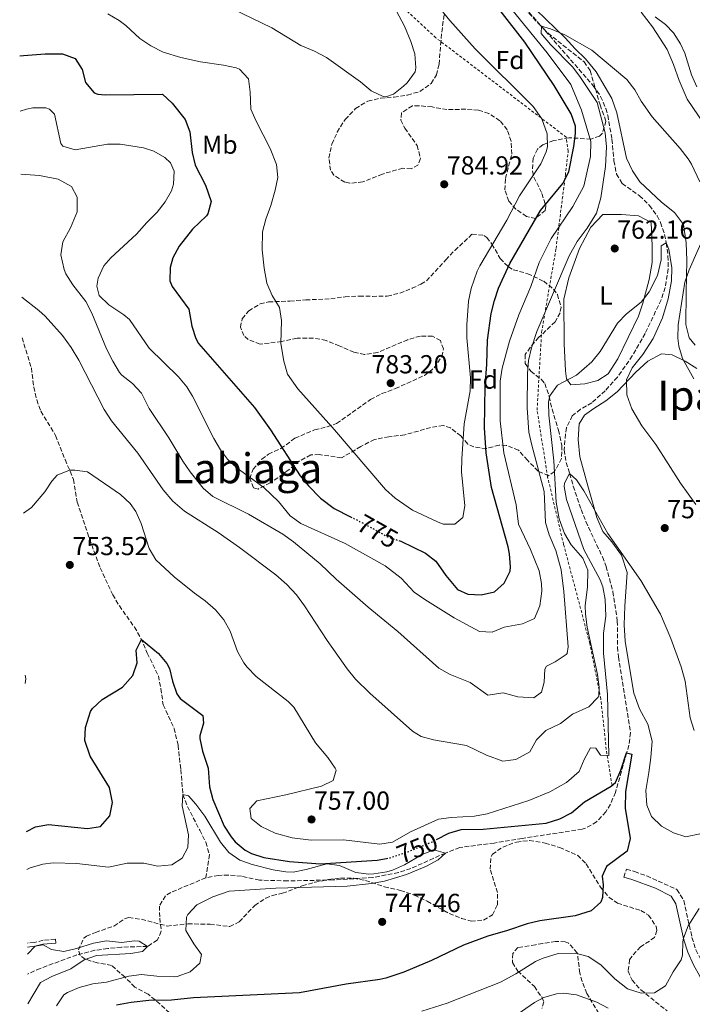
# Model space of a CAD drawing. Units: metres. Extents: x 559633 to 563062, y 4735630 to 4737973.
# Drawn here: x 559646 to 559904, y 4736085 to 4736463 of the extents above; entities that cross this region are included whole.
import ezdxf
from ezdxf.enums import TextEntityAlignment as Align

# ---------------------------------------------------------------- set-up
doc = ezdxf.new("R2010")
doc.units = ezdxf.units.M
doc.header["$MEASUREMENT"] = 0
for name, pattern in [('DGN Style 2', [1.739922, 1.043953, -0.695969]), ('DGN Style 3', [2.435891, 1.739922, -0.695969]), ('DGN Style 5', [1.217945, 0.521977, -0.695969])]:
    doc.linetypes.add(name, pattern=pattern)
for name, color, linetype, lineweight in [('Camino', 7, 'DGN Style 3', 0), ('Cota de curva de nivel directora', 7, 'Continuous', 0), ('Cota de punto acotado terreno', 7, 'Continuous', 0), ('Curva de nivel directora', 30, 'Continuous', 30), ('Curva de nivel directora no vista', 30, 'DGN Style 5', 30), ('Curva de nivel intermedia', 30, 'Continuous', 0), ('Etiqueta de uso rústico', 92, 'Continuous', 0), ('Etiqueta de zona arbolada', 92, 'Continuous', 0), ('Línea de cambio de uso (parcela vista)', 92, 'Continuous', 0), ('Margen derecho', 7, 'Continuous', 0), ('Punto acotado terreno (símbolo)', 7, 'Continuous', 0), ('Tela metálica o alambrada', 7, 'DGN Style 2', 0), ('Texto de Área (paraje) menor', 7, 'Continuous', 0), ('Vaguada', 142, 'DGN Style 3', 13), ('Zona arbolada', 92, 'DGN Style 3', 0)]:
    doc.layers.add(name, color=color, linetype=linetype, lineweight=lineweight)
doc.styles.add('Style-Arial', font='arial.ttf')

# ---------------------------------------------------------------- blocks, each defined once
blk = doc.blocks.new('5PATER')
at = {"layer": 'Punto acotado terreno (símbolo)', "linetype": 'Continuous', "lineweight": 0}
h = blk.add_hatch(color=51, dxfattribs=at)
edge = h.paths.add_edge_path()
edge.add_ellipse((0, 0), major_axis=(-0.11, -0.111), ratio=0.999422, start_angle=0, end_angle=360)

msp = doc.modelspace()

# ---------------------------------------------------------------- linework, layer by layer
at = {"layer": 'Camino', "color": 7, "linetype": 'DGN Style 3', "lineweight": 0}
for points in [[(559877.49, 4736133.45, 751.82), (559878.43, 4736136.56, 751.82), (559881.59, 4736135.6, 752), (559886.25, 4736133.95, 752.75), (559897.83, 4736128.72, 754.32), (559900.5, 4736124.45, 754.42), (559903.6, 4736110.32, 754.73), (559905.11, 4736105.6, 755.26), (559909.79, 4736096.42, 756.48), (559913.19, 4736091.57, 757.06), (559918.16, 4736087.12, 757.69), (559923.92, 4736083.54, 758.87)], [(559659.46, 4736108.19, 740.95), (559659.32, 4736109.7, 740.95), (559654.57, 4736109.23, 740.95), (559651.24, 4736108.36, 740.95), (559648.55, 4736108.2, 740.93)]]:
    msp.add_polyline3d(points, dxfattribs=at)
at = {"layer": 'Curva de nivel directora', "color": 30, "linetype": 'Continuous', "lineweight": 30, "flags": 128}
for points, elevation in [([(559791.05, 4736262.63), (559791.83, 4736262.36), (559801.35, 4736257.76), (559805.32, 4736254.71), (559809.19, 4736249.28), (559813.59, 4736243.92), (559817.63, 4736242.08), (559822.75, 4736241.76), (559827.83, 4736242.96), (559831.59, 4736246.24), (559833.8, 4736250.86), (559833.99, 4736252.56), (559833.61, 4736257.55), (559833.03, 4736260.24), (559826.62, 4736283.02), (559824.6, 4736296.32), (559824.04, 4736305.92), (559824.18, 4736321.72), (559824.92, 4736330.24), (559825.08, 4736339.52), (559826.54, 4736349.74), (559827.76, 4736354.72), (559829.34, 4736359.47), (559833.68, 4736368.96), (559845.41, 4736389.27), (559854.08, 4736399.68), (559856.31, 4736404.16), (559858.24, 4736413.92), (559858.88, 4736418.91), (559858.84, 4736421.68), (559857.3, 4736426.43), (559850.76, 4736437.28), (559839.52, 4736453.9), (559830.03, 4736466.01)], 775), ([(559645.6, 4736448.61), (559647.08, 4736448.81), (559655.4, 4736449.37), (559662.04, 4736449.45), (559666.92, 4736447.61), (559669.64, 4736443.37), (559670.84, 4736438.41), (559674.18, 4736434.51), (559675.6, 4736433.93), (559678.44, 4736433.69), (559700.44, 4736433.93), (559704.1, 4736430.55), (559709.16, 4736424.17), (559710.95, 4736419.48), (559711.76, 4736411.52), (559712.92, 4736406.66), (559716.88, 4736398.96), (559719.12, 4736392.72), (559717.77, 4736387.98), (559717.24, 4736387.2), (559711.96, 4736382.08), (559706.76, 4736375.61), (559704.42, 4736371.09), (559703.32, 4736367.37), (559703.24, 4736362.26), (559704.16, 4736360.09), (559710.48, 4736351.44), (559711.68, 4736344.96), (559713.19, 4736340.17), (559714.28, 4736338.32), (559735.68, 4736313.76), (559741.83, 4736305.14), (559753.19, 4736287.44), (559756.41, 4736283.63), (559761.07, 4736278.92), (559766.23, 4736274.96), (559772.57, 4736271.76)], 775), ([(559648.18, 4736150.98), (559651.71, 4736152.73), (559656.66, 4736153.68), (559671.63, 4736152.17), (559676.56, 4736152.9), (559680.25, 4736156.95), (559681.22, 4736162.17), (559680.08, 4736167.85), (559672.59, 4736179.93), (559670.63, 4736185.93), (559670.82, 4736190.92), (559672.77, 4736197.03), (559673.59, 4736198.25), (559677.28, 4736201.65), (559685.11, 4736206.41), (559689.07, 4736210.81), (559690.71, 4736215.77), (559690.35, 4736220.57), (559692.35, 4736224.73), (559698.87, 4736219.28), (559702.08, 4736215.44), (559703.03, 4736213.6), (559704.18, 4736208.74), (559705.88, 4736203.77), (559707.15, 4736202.08), (559715.83, 4736195.52), (559716.19, 4736192.56), (559714.7, 4736187.72), (559714.67, 4736186.64), (559715.74, 4736181.76), (559717.87, 4736175.28), (559718.43, 4736168.08), (559719.78, 4736163.27), (559724.07, 4736153.04), (559726.78, 4736148.88), (559728.35, 4736147.04), (559732.17, 4736143.78), (559734.51, 4736142.56), (559739.28, 4736140.95), (559749.15, 4736139.44), (559760.91, 4736138.64), (559782.83, 4736140), (559786.32, 4736140.65)], 750), ([(559805.58, 4736147.87), (559810.23, 4736150.4), (559815.07, 4736151.72), (559823.47, 4736151.84), (559847.67, 4736154.24), (559852.91, 4736155.84), (559857.32, 4736158.2), (559862.31, 4736162.4), (559872.64, 4736168.39), (559874.27, 4736169.84), (559876.35, 4736174.48), (559878.51, 4736181.12), (559880.47, 4736180.64), (559878.11, 4736166.4), (559877.99, 4736160), (559879.87, 4736148.24), (559878.75, 4736143.39), (559870.75, 4736137.6), (559869.11, 4736133.84), (559869.55, 4736130.56), (559869.27, 4736125.61), (559868.63, 4736123.84), (559864.87, 4736120.56), (559858.71, 4736118.64), (559845.23, 4736116.72), (559840.36, 4736115.58), (559832.83, 4736112.96), (559825.27, 4736110.88), (559815.91, 4736107.35), (559803.67, 4736101.52), (559793, 4736097.07), (559786.16, 4736094.68), (559783.75, 4736094.16), (559770.93, 4736092.44), (559753.03, 4736089.12), (559712.31, 4736087.2), (559703.87, 4736086.32), (559695.19, 4736086.16), (559688.39, 4736085.36), (559682.75, 4736084.32)], 750)]:
    msp.add_lwpolyline(points, dxfattribs=dict(at, elevation=elevation))
at = {"layer": 'Curva de nivel directora no vista', "color": 30, "linetype": 'DGN Style 5', "lineweight": 30, "flags": 128}
for points, elevation in [([(559772.57, 4736271.76), (559777.47, 4736269.28), (559786.77, 4736264.07), (559791.05, 4736262.63)], 775), ([(559786.32, 4736140.65), (559787.73, 4736140.91), (559794.11, 4736143.04), (559804.35, 4736147.2), (559805.58, 4736147.87)], 750)]:
    msp.add_lwpolyline(points, dxfattribs=dict(at, elevation=elevation))
at = {"layer": 'Curva de nivel intermedia', "color": 30, "linetype": 'Continuous', "lineweight": 0, "flags": 128}
for points, elevation in [([(559679.48, 4736464.81), (559683.76, 4736462.18), (559686.32, 4736460.25), (559691.76, 4736455.29), (559695.92, 4736452.51), (559700.7, 4736450.04), (559707.43, 4736448.07), (559714.96, 4736446.35), (559723.84, 4736445.12), (559728.69, 4736444.04), (559730, 4736443.52), (559733.43, 4736439.86), (559734.1, 4736434.72), (559734.32, 4736428.16), (559736.3, 4736423.57), (559741.67, 4736413.11), (559744.16, 4736406.96), (559744.61, 4736401.99), (559743.68, 4736397.04), (559742, 4736391.28), (559740.04, 4736386), (559738.82, 4736381.14), (559738.61, 4736374.2), (559739.36, 4736367.12), (559740.48, 4736361.44), (559742.44, 4736356.64), (559745.32, 4736352.08), (559746.01, 4736347.12), (559745.76, 4736338.24), (559746.92, 4736331.52), (559748.36, 4736326.48), (559752.4, 4736320.8), (559766.36, 4736305.12), (559785.95, 4736282.24), (559789.66, 4736278.9), (559796.37, 4736274.3), (559805.96, 4736269.88), (559808.11, 4736268.96), (559812.63, 4736268.88), (559815.63, 4736271.44), (559816.4, 4736276), (559815.16, 4736289.04), (559815.27, 4736294.04), (559816.21, 4736307.47), (559818.52, 4736320.08), (559818.61, 4736325.08), (559817.2, 4736340.48), (559817.2, 4736345.48), (559817.84, 4736354.48), (559818.83, 4736359.38), (559821.21, 4736366.05), (559822.24, 4736368.08), (559832.55, 4736385.53), (559837.4, 4736394.96), (559845.6, 4736407.2), (559847.65, 4736411.79), (559848.12, 4736413.68), (559848.07, 4736418.69), (559846.01, 4736424.51), (559842.61, 4736429.22), (559820.44, 4736451.28), (559810.72, 4736462.26), (559804.24, 4736470.08)], 780), ([(559645.79, 4736427.36), (559648.19, 4736428.2), (559650.68, 4736428.73), (559655.67, 4736428.64), (559657, 4736428.17), (559658.92, 4736426.25), (559661.44, 4736415.04), (559662.16, 4736413.93), (559666.88, 4736412.57), (559679.24, 4736414.73), (559684.22, 4736414.81), (559693.15, 4736413.32), (559697.04, 4736412.01), (559701.32, 4736409.58), (559703.44, 4736407.53), (559704.84, 4736404.41), (559704.65, 4736399.39), (559703.8, 4736396.81), (559701.44, 4736392.65), (559698.41, 4736388.67), (559694.36, 4736384.65), (559690.44, 4736380.17), (559680.6, 4736371.12), (559677.88, 4736368.01), (559675.71, 4736363.34), (559675.24, 4736360.25), (559676.16, 4736356.65), (559679.75, 4736353.1), (559685.61, 4736349.32), (559687.72, 4736347.53), (559695.26, 4736336.49), (559706.52, 4736325.45), (559709.73, 4736321.59), (559711.88, 4736318.08), (559720.11, 4736301.76), (559722.62, 4736297.44), (559725.35, 4736293.84), (559729, 4736290.41), (559739.31, 4736282.96), (559744.91, 4736277.6), (559749.39, 4736272.08), (559753.51, 4736269.22), (559770.46, 4736261.52), (559785.83, 4736252.96), (559791.95, 4736248.16), (559797.03, 4736242.88), (559801.1, 4736239.97), (559812.35, 4736233.04), (559822.07, 4736227.68), (559826.95, 4736227.44), (559831.54, 4736229.43), (559838.55, 4736230.72), (559843.13, 4736232.7), (559845.2, 4736237.53), (559845.94, 4736243.25), (559845.83, 4736246.16), (559844.91, 4736251.07), (559841.69, 4736259.23), (559837, 4736268.88), (559836.08, 4736276.4), (559831.45, 4736296.35), (559830, 4736308.64), (559830, 4736323.76), (559830.76, 4736328.8), (559833.52, 4736339.12), (559837.18, 4736349.31), (559841.76, 4736360.08), (559844.96, 4736369.36), (559849.52, 4736378.49), (559857.84, 4736390.88), (559862.04, 4736398.64), (559864.64, 4736410), (559864.8, 4736415.84), (559861.2, 4736427.84), (559857.12, 4736437.68), (559848, 4736449.84), (559835, 4736465.84)], 770), ([(559727.28, 4736466.72), (559742.42, 4736459.43), (559753.48, 4736452.67), (559758.8, 4736450.46), (559763.28, 4736447.95), (559776.36, 4736438.64), (559780.44, 4736435.2), (559785.06, 4736433.02), (559786.16, 4736432.88), (559789, 4736433.92), (559792.94, 4736436.97), (559794.24, 4736438.32), (559797.36, 4736442.48), (559797.68, 4736444.08), (559797.2, 4736449.36), (559795.68, 4736454.13), (559793.28, 4736460.08), (559790.24, 4736465.84)], 785), ([(559889.48, 4736463.68), (559893.47, 4736460.71), (559896.48, 4736457.52), (559899.2, 4736453.29)], 770), ([(559646, 4736403.26), (559653.24, 4736402.73), (559660.32, 4736401.37), (559665.44, 4736398.57), (559667.72, 4736394.41), (559667.6, 4736388.81), (559665.16, 4736382.65), (559662.2, 4736377.29), (559661.45, 4736372.31), (559662.61, 4736366.67), (559663.36, 4736365.05), (559665.99, 4736360.78), (559670.92, 4736354.33), (559673.29, 4736349.92), (559678.96, 4736336.17), (559681.32, 4736331.45), (559683.94, 4736327.19), (559684.84, 4736326.09), (559688.91, 4736322.89), (559692.36, 4736319.26), (559695.31, 4736313.37), (559702.87, 4736302.09), (559708.19, 4736293.12), (559711, 4736289), (559715.99, 4736282.8), (559719.77, 4736279.52), (559733.39, 4736272.8), (559746.55, 4736265.04), (559750.64, 4736262.17), (559760.91, 4736253.68), (559767.11, 4736247.76), (559779.39, 4736237.04), (559790.75, 4736227.76), (559806.43, 4736213.68), (559810.81, 4736211.28), (559818.47, 4736208.16), (559825.23, 4736203.28), (559831.15, 4736204.16), (559836.83, 4736202.72), (559842.87, 4736202.24), (559845.79, 4736204.48), (559846.87, 4736208.24), (559847.17, 4736213.28), (559847.71, 4736214.4), (559851.11, 4736216.16), (559855.28, 4736218.86), (559855.67, 4736219.36), (559856.07, 4736221.84), (559854.47, 4736243.04), (559853.39, 4736251.36), (559851.36, 4736258.88), (559848.76, 4736264.8), (559847.34, 4736269.61), (559846.84, 4736281.47), (559842.08, 4736299.28), (559841.04, 4736304.18), (559840.37, 4736313.56), (559840.44, 4736326.72), (559840.91, 4736331.69), (559842.02, 4736336.59), (559844.12, 4736342.88), (559856.52, 4736371.92), (559859.48, 4736377.36), (559863.36, 4736382.48), (559866.96, 4736388.24), (559868.64, 4736394.16), (559870.4, 4736406.24), (559870.84, 4736413.68), (559870.32, 4736419.12), (559867.24, 4736430.72), (559860.88, 4736440.32), (559857.87, 4736444.31), (559849.28, 4736452.96), (559845.76, 4736457.2), (559845.8, 4736460), (559849.32, 4736458.96), (559854.76, 4736456.72), (559865.21, 4736450.86), (559878.6, 4736439.6), (559881.61, 4736435.63), (559884.1, 4736431.26), (559888.35, 4736425.24), (559899.08, 4736413.04), (559902.14, 4736409.1), (559903.48, 4736407.04), (559906.64, 4736400.24)], 765), ([(559899.2, 4736453.29), (559900.8, 4736449.68), (559903.48, 4736441.36), (559905.44, 4736436.75)], 770), ([(559908.87, 4736380.98), (559902.52, 4736366.48), (559900.9, 4736361.74), (559898.36, 4736345.36), (559898.23, 4736340.36), (559898.6, 4736337.28), (559900, 4736332.49), (559904.36, 4736324.64)], 765), ([(559646.4, 4736356.03), (559652.92, 4736350.86), (559655.32, 4736348.81), (559662.03, 4736341.32), (559665.34, 4736336.74), (559668.33, 4736331.9), (559677.99, 4736312.95), (559680.81, 4736308.62), (559690.98, 4736296.22), (559700.68, 4736282.16), (559704.42, 4736277.74), (559708.79, 4736273.92), (559721.75, 4736265.68), (559729.98, 4736259.97), (559743.91, 4736249.51), (559748.08, 4736245.75), (559751.78, 4736241.77), (559754.9, 4736237.59), (559763.57, 4736224.32), (559771.31, 4736213.36), (559774.48, 4736209.5), (559779.91, 4736204.08), (559796.33, 4736189.54), (559799.63, 4736187.44), (559804.47, 4736186.11), (559817.11, 4736184), (559824.79, 4736180.24), (559831.07, 4736177.92), (559835.99, 4736178.61), (559841.43, 4736181.56), (559843.99, 4736186.16), (559847.54, 4736189.69), (559853.11, 4736192.4), (559857.79, 4736196), (559864.07, 4736198.88), (559867.61, 4736202.48), (559867.87, 4736203.2), (559867.95, 4736206.32), (559867.4, 4736211.29), (559863.43, 4736229.44), (559862.72, 4736234.41), (559862.63, 4736237.76), (559863.51, 4736244.72), (559863.64, 4736251.28), (559861.76, 4736255.9), (559857.28, 4736261.04), (559854.67, 4736265.3), (559852.6, 4736270.97), (559851.44, 4736277.34), (559850.63, 4736293.23), (559848.64, 4736310.8), (559848.56, 4736315.8), (559849.04, 4736318.24), (559852.05, 4736322.23), (559859.24, 4736326.16), (559865.2, 4736331.28), (559868.35, 4736335.17), (559874.96, 4736346.08), (559878.45, 4736349.65), (559884.12, 4736354.08), (559887.17, 4736358.04), (559890.36, 4736364.4), (559891.76, 4736370.4), (559891.8, 4736375.76), (559893.76, 4736376.88), (559894.68, 4736374.48), (559895.84, 4736367.36), (559895.74, 4736362.36), (559894.49, 4736355.42), (559892.23, 4736348.13), (559888.66, 4736340.24), (559884.8, 4736334.08), (559880.68, 4736328.88), (559878.5, 4736324.35), (559878.59, 4736318.6), (559880.58, 4736313.25), (559884.39, 4736306.6), (559889.68, 4736299.44), (559899.16, 4736284.72), (559905.1, 4736276.47)], 760), ([(559647.12, 4736273.21), (559650.11, 4736275.29), (559655.31, 4736281.37), (559657.96, 4736285.45), (559659.95, 4736287.77), (559664.7, 4736289.59), (559666.71, 4736289.69), (559671.67, 4736288.96), (559684.27, 4736280.25), (559687.98, 4736276.87), (559690.19, 4736273.77), (559692.24, 4736269.19), (559695.23, 4736259.53), (559697.82, 4736255.23), (559704.83, 4736248.72), (559712.63, 4736242.47), (559716.83, 4736239.52), (559720.75, 4736236.08), (559723.92, 4736232.18), (559726.39, 4736227.92), (559729.23, 4736220.08), (559731.61, 4736215.69), (559732.87, 4736214), (559736.37, 4736210.42), (559748.66, 4736200.83), (559750.79, 4736198.64), (559759.11, 4736185.04), (559763.91, 4736179.44), (559766.66, 4736175.23), (559767.03, 4736174.48), (559765.95, 4736170.56), (559761.42, 4736168.44), (559747.79, 4736165.12), (559736.67, 4736162.8), (559733.91, 4736159.84), (559734.39, 4736156), (559738.31, 4736152.9), (559743.63, 4736150.4), (559750.11, 4736148.56), (559757.43, 4736147.68), (559769.91, 4736147.76), (559783.83, 4736146.08), (559788.72, 4736146.96), (559795.63, 4736150.8), (559806.27, 4736155.76), (559811.23, 4736156.4), (559820.11, 4736156.88), (559825.02, 4736157.82), (559841.04, 4736162.91), (559849.06, 4736166.15), (559855.39, 4736169.85), (559860.25, 4736173.97), (559862.19, 4736178.64), (559864.63, 4736183.04), (559866.75, 4736182.96), (559868.55, 4736180.32), (559871.63, 4736180.16), (559871.23, 4736203.52), (559869.59, 4736219.44), (559869.71, 4736227.04), (559870.51, 4736233.68), (559870.35, 4736240), (559869.33, 4736244.9), (559868.32, 4736247.6), (559862.16, 4736259.2), (559855.44, 4736278.4), (559854.53, 4736283.35), (559854.64, 4736284.64), (559856.64, 4736288.32), (559859.28, 4736285.92), (559862.06, 4736281.77), (559871.31, 4736265.34), (559883.92, 4736247.28), (559891.47, 4736234.4), (559895.52, 4736225.05), (559899.43, 4736214.16), (559900.95, 4736208.64), (559902.85, 4736194.67), (559904.41, 4736189.77)], 755), ([(559647.69, 4736207.78), (559647.96, 4736209.63), (559647.66, 4736210.95)], 755), ([(559648.3, 4736136.47), (559649.59, 4736137.05), (559654.42, 4736138.46), (559658.43, 4736138.97), (559667.59, 4736138.73), (559679.71, 4736137.36), (559686.79, 4736138.8), (559693.27, 4736138.8), (559698.63, 4736137.68), (559703.99, 4736138.24), (559707.95, 4736140.8), (559710.11, 4736144.88), (559710.39, 4736149.76), (559707.91, 4736160.8), (559708.27, 4736165.2), (559710.35, 4736164.64), (559713.19, 4736161.52), (559716.63, 4736156.88), (559722.67, 4736146.88), (559725.87, 4736142.96), (559730.07, 4736140), (559734.8, 4736138.38), (559742.83, 4736136.32), (559747.8, 4736135.46), (559750.59, 4736135.44), (559755.5, 4736136.36), (559763.43, 4736138.56), (559768.38, 4736137.88), (559774.63, 4736135.28), (559779.62, 4736134.65), (559781.55, 4736134.72), (559786.48, 4736135.46), (559788.71, 4736136.16), (559793.26, 4736138.25), (559799.83, 4736142.08), (559804.49, 4736143.94), (559808.95, 4736142.72), (559806.15, 4736140.08), (559801.74, 4736137.72), (559793.99, 4736134.48), (559785.55, 4736131.92), (559780.63, 4736131.02), (559771.29, 4736130.03), (559743.95, 4736129.28), (559726, 4736128.07), (559719.67, 4736125.92), (559713.55, 4736122.88), (559710.17, 4736119.2), (559709.59, 4736118.08), (559709.34, 4736113.06), (559712.43, 4736107.92), (559715.35, 4736103.84), (559714.67, 4736100.48), (559710.96, 4736097.13), (559706.04, 4736095.38), (559704.95, 4736095.28), (559698.23, 4736095.44), (559692.39, 4736096.08), (559687.43, 4736095.53), (559678.87, 4736093.12), (559673.63, 4736092.56), (559668.47, 4736091.12), (559663.92, 4736089.16), (559662.55, 4736088.25), (559659.68, 4736084.13)], 745), ([(559906.31, 4736121.44), (559902.11, 4736114.8), (559900.36, 4736110.1), (559900.03, 4736108.64), (559899.94, 4736103.58), (559899.47, 4736101.76), (559896.35, 4736097.12), (559893.39, 4736091.76), (559889.19, 4736089.05), (559884.14, 4736089), (559878.81, 4736090.59), (559873.94, 4736094.4)], 755), ([(559648.59, 4736103.87), (559651.55, 4736107.05), (559654.67, 4736107.45), (559657.79, 4736105.69), (559662.59, 4736104.97), (559667.45, 4736106.13), (559673.95, 4736108.16), (559678.89, 4736109.01), (559684.67, 4736108.4), (559689.66, 4736109.02), (559691.43, 4736108.88), (559694.63, 4736106.88), (559692.71, 4736104.96), (559688.23, 4736104.16), (559675.03, 4736103.44), (559670.32, 4736101.77), (559665.24, 4736098.23), (559657.99, 4736095.37), (559653.56, 4736093.01), (559648.75, 4736084.91)], 740), ([(559873.94, 4736094.4), (559868.59, 4736099.76), (559863.75, 4736103.04), (559858.87, 4736104.29), (559852.28, 4736104.16), (559846.07, 4736102.26), (559843.59, 4736101.04), (559835.99, 4736096.4), (559830.07, 4736093.2), (559809.67, 4736085.12), (559799.93, 4736082.1)], 755), ([(559871.47, 4736083.2), (559867.05, 4736085.54), (559859.27, 4736088.32), (559854.27, 4736088.99), (559851.55, 4736088.72), (559846.77, 4736087.26), (559843.15, 4736085.36), (559835.27, 4736079.92)], 760)]:
    msp.add_lwpolyline(points, dxfattribs=dict(at, elevation=elevation))
at = {"layer": 'Línea de cambio de uso (parcela vista)', "color": 92, "linetype": 'Continuous', "lineweight": 0}
for points in [[(559904.8, 4736337.68, 767.5), (559902.56, 4736340.4, 767.14), (559901.24, 4736345.52, 767), (559901.4, 4736357.84, 765.96), (559901.64, 4736370.08, 765.54), (559901.4, 4736376.88, 764.92), (559900.32, 4736383.92, 764.04), (559896.92, 4736388.56, 763.72), (559891.96, 4736392.48, 763.28), (559883.64, 4736400.32, 763.08), (559880.76, 4736404.48, 763.12), (559878.48, 4736409.36, 763.62), (559874.76, 4736426.8, 765.08), (559872.84, 4736432.24, 765.12), (559870.24, 4736436.64, 764.98), (559866.8, 4736442.56, 765.36), (559862.72, 4736447.52, 766.06), (559858.72, 4736451.36, 766.58), (559854.92, 4736455.6, 767.06), (559843.84, 4736466.32, 767.18)], [(559884.12, 4736465.36, 769.28), (559888.44, 4736459.76, 768.98), (559891.32, 4736455.44, 768.74), (559894.04, 4736451.04, 768.38), (559896.56, 4736445.28, 768.2), (559898.72, 4736439.2, 768), (559901.8, 4736432.08, 767.42), (559908.32, 4736422.4, 766.82)], [(559857.12, 4736322.4, 761.3), (559855.4, 4736324.64, 761.82), (559855.12, 4736327.76, 762.22), (559854.56, 4736338.16, 762.98), (559854.44, 4736355.28, 762.98), (559856.4, 4736363.52, 764.4), (559860.44, 4736374.72, 764.24), (559864.8, 4736382.96, 764.84), (559869.44, 4736387.76, 764.66), (559876.52, 4736387.76, 763.2), (559883.04, 4736387.2, 762.12), (559887.92, 4736384.72, 761.38), (559888.36, 4736375.68, 760.58), (559888.28, 4736369.36, 760.18), (559887.16, 4736362.8, 760.12), (559884.8, 4736353.76, 760.12), (559883.04, 4736348.72, 760.16), (559875.16, 4736332.32, 760.04), (559871.4, 4736326.56, 760.12), (559867.48, 4736324, 760.64), (559862.44, 4736322.8, 760.78), (559857.12, 4736322.4, 761.3)], [(559901.19, 4736148.96, 753.68), (559896.55, 4736150.48, 753.04), (559891.91, 4736153.04, 752.82), (559888.07, 4736156.72, 752.56), (559886.23, 4736161.04, 752.58), (559885.87, 4736166.72, 752.98), (559887.07, 4736173.68, 753.38), (559887.83, 4736179.44, 753.38), (559888.31, 4736185.6, 753.92), (559886.67, 4736192.16, 754.42), (559883.47, 4736198.08, 754.38), (559881.23, 4736204.08, 754.14), (559880.19, 4736210.8, 753.84), (559877.95, 4736224, 755.22), (559877.63, 4736230.24, 755.12), (559877.79, 4736237.44, 754.78), (559878.68, 4736250.32, 755.34), (559876.6, 4736257.04, 755.82), (559872.88, 4736262.16, 755.18), (559869.4, 4736266.16, 755.68), (559867.12, 4736271.52, 756.64), (559865.48, 4736277.36, 756.58), (559863.68, 4736283.6, 757.48), (559860.52, 4736294.72, 758.52), (559859.88, 4736301.36, 758.58), (559860.28, 4736307.44, 758.22), (559862.32, 4736310.72, 759.34), (559865.88, 4736313.28, 760.46), (559870.48, 4736316.24, 761.46), (559874.84, 4736319.68, 762.24), (559882.08, 4736327.28, 762.16), (559886.72, 4736331.52, 763.3), (559891.96, 4736334.32, 764.58), (559896.04, 4736333.92, 764.74), (559901, 4736331.44, 765.12), (559905.44, 4736328.64, 765.78)], [(559907.27, 4736150.24, 754.12), (559901.19, 4736148.96, 753.68)]]:
    msp.add_polyline3d(points, dxfattribs=at)
at = {"layer": 'Margen derecho', "color": 7, "linetype": 'Continuous', "lineweight": 0}
for points in [[(559920.35, 4736081.82, 758.46), (559914.34, 4736085.93, 757.47), (559909.75, 4736090.61, 756.93), (559906.57, 4736095.49, 756.4), (559904.16, 4736099.84, 755.84), (559901.96, 4736104.73, 755.21), (559900.46, 4736109.48, 754.73), (559897.44, 4736123.21, 754.42), (559895.6, 4736126.17, 754.32), (559889.63, 4736129.21, 753.54), (559880.58, 4736132.51, 752), (559877.49, 4736133.45, 751.82)], [(559648.56, 4736106.65, 740.69), (559651.35, 4736107.05, 740.26), (559654.54, 4736107.81, 740.95), (559659.46, 4736108.19, 740.95)]]:
    msp.add_polyline3d(points, dxfattribs=at)
at = {"layer": 'Tela metálica o alambrada', "color": 7, "linetype": 'DGN Style 2', "lineweight": 0}
msp.add_polyline3d([(559872.91, 4736168.72, 751.28), (559870.71, 4736182.48, 756.1), (559868.63, 4736201.92, 761.46), (559864.39, 4736223.12, 763.36), (559854.36, 4736261.12, 762.94), (559848.2, 4736287.04, 763.86), (559844.16, 4736312.72, 764.12), (559845.88, 4736342.56, 765.64), (559851.44, 4736374.72, 769.24), (559855, 4736402.8, 776.68), (559856.12, 4736412, 778), (559855.36, 4736417.44, 777.72), (559805.28, 4736455.6, 784.68), (559758.92, 4736498.64, 787.3), (559731.52, 4736520.64, 786.98), (559728.48, 4736522.72, 786.7), (559731.2, 4736543.76, 783.2), (559732.4, 4736558.72, 780.04)], dxfattribs=at)
at = {"layer": 'Vaguada', "color": 142, "linetype": 'DGN Style 3', "lineweight": 13}
for points in [[(559829.68, 4736478.16, 764.66), (559845.8, 4736460, 765), (559865.72, 4736437.2, 763.9), (559868.54, 4736433.06, 763.68), (559870.53, 4736428.42, 763.45), (559871.28, 4736425.84, 763.34), (559872.88, 4736416.64, 762.98), (559873.64, 4736408.4, 762.88), (559874.64, 4736403.28, 762.46), (559876.8, 4736399.6, 762.32), (559883.44, 4736394.96, 762.14), (559887.24, 4736391.28, 761.96), (559890.19, 4736387.22, 761.9), (559891.52, 4736384.72, 761.84), (559893.11, 4736380.11, 760.71), (559893.76, 4736376.88, 760), (559894.39, 4736371.91, 759.65), (559894.48, 4736366.89, 759.38), (559893.3, 4736359.79, 759.15), (559891.74, 4736355.03, 759.01), (559885.66, 4736342.12, 758.65), (559880.71, 4736333.52, 758.41), (559874.96, 4736325.34, 758.18), (559870.32, 4736320.15, 758.05), (559865.16, 4736315.52, 757.94), (559860.88, 4736313, 757.8), (559857.68, 4736310.56, 757.64), (559855.47, 4736306.01, 757.35), (559855.04, 4736303.52, 757.16), (559854.56, 4736297.44, 756.82), (559855.33, 4736292.63, 755.84), (559856.64, 4736288.32, 755), (559858.07, 4736283.56, 754.6), (559861.04, 4736274.56, 754.06), (559862.89, 4736269.92, 753.88), (559869.24, 4736256.36, 753.36), (559870.64, 4736252.72, 753.22), (559873.28, 4736243.05, 752.83), (559874.95, 4736231.76, 752.38), (559875.04, 4736221.75, 752.09), (559875.35, 4736218, 752.02), (559880.03, 4736188.96, 751.84), (559879.43, 4736184.16, 750.65), (559878.51, 4736181.12, 750), (559874.23, 4736166, 749.26), (559872.32, 4736161.43, 749), (559870.51, 4736158.56, 748.82), (559867.02, 4736154.69, 748.29), (559862.72, 4736152.22, 747.63), (559861.47, 4736151.92, 747.5), (559838.42, 4736148.31, 746), (559827.75, 4736146.56, 745.7), (559814.47, 4736144.88, 745.62), (559808.95, 4736142.72, 745), (559795.75, 4736136.8, 744.3), (559790.96, 4736135.26, 744.21), (559781.12, 4736133.34, 744.05), (559765.95, 4736132.4, 743.76), (559748.4, 4736132.03, 742.72), (559737.63, 4736132.32, 742), (559730.67, 4736133.84, 741.82), (559725.68, 4736134.29, 741.61), (559721.91, 4736134.16, 741.48), (559717, 4736133.22, 741.39)], [(559646.54, 4736340.45, 758.25), (559650.07, 4736328.89, 757.5), (559650.99, 4736321.53, 757.26), (559652.16, 4736316.66, 757.06), (559653.75, 4736312.25, 756.88), (559659.39, 4736302.97, 756.56), (559663.05, 4736293.72, 755.32), (559666.23, 4736286.09, 755), (559667.71, 4736277.37, 755), (559671.59, 4736265.61, 754.26), (559676.49, 4736252.16, 753.19), (559681.31, 4736241.85, 752.36), (559683.85, 4736237.57, 751.93), (559689.62, 4736229.43, 750.79), (559692.13, 4736225.18, 750.08), (559694.55, 4736219.44, 749.04), (559698.83, 4736210.72, 747.56), (559699.81, 4736205.85, 747.42), (559700.63, 4736199.6, 747.52), (559704.9, 4736190.56, 747.14), (559706.38, 4736184.05, 746.89), (559707.43, 4736174.73, 746.32), (559708.27, 4736165.2, 745), (559709.99, 4736160.56, 744.32), (559714.67, 4736151.52, 743.2), (559717.07, 4736146.87, 743.09), (559718.4, 4736142.1, 742.95), (559717, 4736133.22, 741.39)], [(559717, 4736133.22, 741.39), (559703.59, 4736127.6, 741.26), (559701.59, 4736126.32, 741.22), (559699.23, 4736122.4, 740.76), (559699.35, 4736117.76, 740.46), (559699.95, 4736112.72, 740.26), (559698.39, 4736109.28, 740.12), (559694.63, 4736106.88, 740), (559684.66, 4736106.59, 739.32), (559679.39, 4736106.08, 739.04), (559674.44, 4736105.4, 738.82), (559667.57, 4736103.63, 738.61), (559653.51, 4736098.48, 738.44), (559648.65, 4736096.29, 738.11)]]:
    msp.add_polyline3d(points, dxfattribs=at)
at = {"layer": 'Zona arbolada', "color": 92, "linetype": 'DGN Style 3', "lineweight": 0}
for points in [[(559839.36, 4736466.8, 774.86), (559844.88, 4736460.88, 773.32), (559848.38, 4736457.36, 772.78), (559862.17, 4736446.32, 771.39), (559864.56, 4736442.96, 771.38), (559868.32, 4736429.84, 773.68), (559870.6, 4736423.6, 773), (559869.26, 4736419.03, 771.89), (559868.16, 4736417.84, 771.88), (559864.84, 4736416.72, 772.58), (559856.36, 4736417.2, 774.48), (559850.52, 4736416.16, 776), (559846.48, 4736414.62, 778.65), (559844.36, 4736412.88, 780.1), (559842.6, 4736409.44, 780.96), (559842.37, 4736404.47, 781.87), (559842.92, 4736402.08, 782.2), (559846.04, 4736395.84, 782.24), (559847.56, 4736390.94, 781.87), (559847.32, 4736389.36, 781.76), (559843.6, 4736386.24, 781.62), (559840.12, 4736387.04, 782.16), (559836.05, 4736389.83, 783.01), (559833.32, 4736392.88, 783.68), (559831.76, 4736397.2, 784.32), (559832.04, 4736401.6, 785.04), (559834.44, 4736410.96, 786.36), (559834.17, 4736415.87, 786.78), (559832.68, 4736420.24, 786.7), (559829.92, 4736423.76, 786.32), (559825.61, 4736426.5, 785.9), (559821.64, 4736427.76, 785.54), (559816.8, 4736428.16, 785.42), (559809.56, 4736428, 785.38), (559803.88, 4736429.04, 785.74), (559798.89, 4736429.51, 785.72), (559796.32, 4736429.44, 785.76), (559792.11, 4736426.76, 786.04), (559791.84, 4736423.92, 786.16), (559793.4, 4736420.88, 786.5), (559798.12, 4736414.24, 787.64), (559799.42, 4736409.21, 788.27), (559798.44, 4736406.72, 788.26), (559795.88, 4736405.28, 787.66), (559792.6, 4736405.52, 786.86), (559784.8, 4736403.28, 785.74), (559777.28, 4736400.24, 784.9), (559772.28, 4736399.74, 785), (559770.36, 4736400.16, 785.18), (559766.19, 4736402.84, 785.87), (559764.92, 4736404.72, 786.1), (559764.28, 4736409.44, 786.38), (559765.44, 4736414.8, 786.78), (559767.45, 4736419.37, 787.08), (559770.54, 4736424.28, 787.38), (559774.5, 4736428.43, 787.7), (559779.2, 4736431.28, 788.18), (559784.06, 4736432.4, 788.57), (559789.28, 4736432.8, 788.82), (559794.44, 4736433.6, 788.5), (559799.22, 4736434.95, 787.96), (559803.45, 4736438.07, 787.48), (559805.52, 4736441.36, 787.14), (559806.56, 4736445.44, 786.86), (559807.12, 4736452.88, 784.12), (559807.59, 4736457.78, 783.21), (559808.52, 4736464.72, 782.44)], [(559864.84, 4736416.72, 772.58), (559856.36, 4736417.2, 774.48), (559850.52, 4736416.16, 776), (559846.48, 4736414.62, 778.65), (559844.36, 4736412.88, 780.1), (559842.6, 4736409.44, 780.96), (559842.37, 4736404.47, 781.87), (559842.92, 4736402.08, 782.2), (559846.04, 4736395.84, 782.24), (559847.56, 4736390.94, 781.87), (559847.32, 4736389.36, 781.76), (559843.6, 4736386.24, 781.62), (559840.12, 4736387.04, 782.16), (559836.05, 4736389.83, 783.01), (559833.32, 4736392.88, 783.68), (559831.76, 4736397.2, 784.32), (559832.04, 4736401.6, 785.04), (559834.44, 4736410.96, 786.36), (559834.17, 4736415.87, 786.78), (559832.68, 4736420.24, 786.7), (559829.92, 4736423.76, 786.32), (559825.61, 4736426.5, 785.9), (559821.64, 4736427.76, 785.54), (559816.8, 4736428.16, 785.42), (559809.56, 4736428, 785.38), (559803.88, 4736429.04, 785.74), (559798.89, 4736429.51, 785.72), (559796.32, 4736429.44, 785.76), (559792.11, 4736426.76, 786.04), (559791.84, 4736423.92, 786.16), (559793.4, 4736420.88, 786.5), (559798.12, 4736414.24, 787.64), (559799.42, 4736409.21, 788.27), (559798.44, 4736406.72, 788.26), (559795.88, 4736405.28, 787.66), (559792.6, 4736405.52, 786.86), (559784.8, 4736403.28, 785.74), (559777.28, 4736400.24, 784.9), (559772.28, 4736399.74, 785), (559770.36, 4736400.16, 785.18), (559766.19, 4736402.84, 785.87), (559764.92, 4736404.72, 786.1), (559764.28, 4736409.44, 786.38), (559765.44, 4736414.8, 786.78), (559767.45, 4736419.37, 787.08), (559770.54, 4736424.28, 787.38), (559774.5, 4736428.43, 787.7), (559779.2, 4736431.28, 788.18), (559784.06, 4736432.4, 788.57), (559789.28, 4736432.8, 788.82), (559794.44, 4736433.6, 788.5), (559799.22, 4736434.95, 787.96), (559803.45, 4736438.07, 787.48), (559805.52, 4736441.36, 787.14), (559806.56, 4736445.44, 786.86), (559807.12, 4736452.88, 784.12), (559807.59, 4736457.78, 783.21), (559808.52, 4736464.72, 782.44)], [(559839.36, 4736466.8, 774.86), (559844.88, 4736460.88, 773.32), (559848.38, 4736457.36, 772.78), (559862.17, 4736446.32, 771.39), (559864.56, 4736442.96, 771.38), (559868.32, 4736429.84, 773.68), (559870.6, 4736423.6, 773), (559869.26, 4736419.03, 771.89), (559868.16, 4736417.84, 771.88), (559864.84, 4736416.72, 772.58)], [(559758.3, 4736340.34, 784.02), (559752.03, 4736340.28, 783.24), (559746.12, 4736339.04, 782.66), (559737.84, 4736338, 781.6), (559733.31, 4736339.75, 781.15), (559731.68, 4736341.28, 781.28), (559730.28, 4736344.48, 781.96), (559731, 4736347.76, 782.68), (559733.52, 4736350.8, 783.4), (559737.88, 4736353.45, 784.19), (559741.12, 4736354.24, 784.68), (559749.32, 4736354.56, 784.76), (559755.36, 4736354.96, 786.82), (559764.96, 4736355.44, 788.06), (559770.48, 4736356.16, 788.7), (559775.96, 4736356.48, 789.18), (559780.94, 4736356.34, 789.51), (559786.68, 4736356.48, 789.22), (559791.51, 4736357.56, 788.5), (559796.23, 4736359.45, 787.69), (559799.6, 4736361.04, 787.34), (559801.76, 4736362.32, 787.36), (559809.11, 4736370.39, 787.16), (559812.58, 4736373.98, 786.52), (559819.24, 4736380.24, 784.4), (559823.77, 4736379.75, 782.25), (559824.84, 4736378.88, 781.8), (559826.84, 4736376.4, 780.96), (559830, 4736370.88, 779.48), (559833.14, 4736367.62, 777.23), (559835.04, 4736366.56, 776.26), (559840.56, 4736365.04, 774.72), (559846.72, 4736362.16, 772.58), (559850.44, 4736359.13, 771.43), (559851.96, 4736357.12, 770.92), (559853.34, 4736352.24, 769.94), (559853, 4736350.08, 769.56), (559851.12, 4736346.56, 769.34), (559844.76, 4736340.56, 770.18), (559841.52, 4736336.78, 770.75), (559839.64, 4736334, 771.16), (559839.64, 4736330.56, 771.78), (559841.8, 4736327.6, 771.76), (559845.68, 4736324.52, 770.68), (559847.12, 4736322.88, 770.1), (559848.84, 4736317.92, 768.54), (559849.92, 4736313.03, 768.51), (559852.32, 4736305.04, 768.82), (559853.68, 4736299.12, 769.18), (559853.54, 4736294.13, 769.32), (559850.82, 4736289.12, 769.57), (559848.56, 4736287.52, 769.7), (559844.56, 4736289.28, 769.86), (559840.48, 4736293.44, 770.42), (559837.04, 4736297.36, 771.22), (559832.33, 4736299.18, 772.13), (559829.6, 4736299.28, 772.78), (559824.72, 4736297.92, 776.04), (559819.92, 4736298.56, 777.24), (559817.52, 4736299.68, 777.88), (559814.88, 4736302.8, 778.92), (559810.89, 4736305.86, 780.13), (559808.12, 4736306.8, 780.88), (559803.28, 4736306, 781.76), (559793.38, 4736303.2, 781.65), (559787.27, 4736302.48, 780.89), (559781.78, 4736301.48, 780.79), (559776.52, 4736298.72, 780.7), (559772.35, 4736296.18, 779.84), (559769.08, 4736294.4, 778.82), (559760.56, 4736295.62, 776.9), (559757.31, 4736295.52, 776.3), (559752.96, 4736293.19, 775.51), (559748.67, 4736289.6, 774.96), (559744.65, 4736286.74, 773.88), (559741.71, 4736284.8, 773.46), (559737.06, 4736282.39, 774.65), (559735.35, 4736282.88, 775.3), (559733.87, 4736286.4, 776.72), (559735.15, 4736290, 777.32), (559738.51, 4736293.82, 777.7), (559741.11, 4736295.76, 777.96), (559745.83, 4736298, 778.36), (559751.24, 4736301.92, 780.24), (559758.8, 4736305.12, 781.84), (559763.58, 4736306.28, 782.85), (559767.24, 4736307.6, 783.62), (559780.2, 4736316.8, 785.84), (559784.6, 4736319.03, 786.61), (559789.76, 4736320.96, 787.28), (559800.89, 4736325.96, 787.23), (559804.72, 4736328.88, 787.2), (559807.59, 4736333.3, 787.03), (559808.24, 4736336.16, 786.92), (559807.04, 4736339.36, 786.82), (559804, 4736341.12, 786.82), (559799.36, 4736341.12, 786.82), (559794.55, 4736339.73, 786.86), (559783, 4736334.8, 786.62), (559777.96, 4736334.05, 786.55), (559773.88, 4736334.88, 786.48)], [(559773.88, 4736334.88, 786.48), (559768.24, 4736337.36, 785.04), (559763.2, 4736339.44, 784.66), (559758.3, 4736340.34, 784.02)], [(559703.03, 4736081.36, 754.18), (559699.44, 4736084.81, 753.45), (559694.89, 4736088.53, 751.63), (559689.8, 4736091.3, 750), (559686.03, 4736095.04, 748.42), (559680.87, 4736099.6, 746.84), (559675.35, 4736100.56, 746.44), (559670.76, 4736102, 747.49), (559668.79, 4736103.36, 747.96), (559668.11, 4736105.53, 748.2), (559670.25, 4736110.07, 747.63), (559671.19, 4736110.8, 747.42), (559674.71, 4736112.24, 746.6), (559681.79, 4736114.72, 745.6), (559686.05, 4736117.58, 745.37), (559687.47, 4736118, 745.46), (559692.36, 4736117.29, 746.15), (559702.19, 4736114.72, 747.1), (559710.15, 4736115.52, 747.18), (559718.67, 4736115.44, 750.2), (559726.23, 4736114.48, 750.9), (559729.87, 4736116.32, 751.16), (559735.83, 4736122.64, 752.12), (559740.03, 4736125.4, 751.87), (559742.55, 4736126.48, 751.56), (559746.43, 4736127.28, 750.94), (559754.03, 4736130.16, 752.22), (559758.82, 4736131.5, 752.71), (559764.16, 4736132.59, 752.98), (559768.67, 4736133.12, 753), (559773.69, 4736133.06, 752.77), (559778.27, 4736132.24, 752.52), (559785.55, 4736129.76, 752.38), (559791.79, 4736128.4, 754), (559797.11, 4736126.56, 754.38), (559801.99, 4736124.24, 754.42), (559810.47, 4736119.52, 754.14), (559815.17, 4736117.6, 754.02), (559818.83, 4736116.64, 753.92), (559823.64, 4736116.98, 753.68), (559826.99, 4736118.96, 753.46), (559828.95, 4736122.8, 753.1), (559828.91, 4736127.52, 752.94), (559826.19, 4736136.48, 752.78), (559826.5, 4736141.4, 753.53), (559826.99, 4736142.24, 753.66), (559830.99, 4736145.04, 754.38), (559836.27, 4736146.96, 755.06), (559841.24, 4736147.52, 755.56), (559847.22, 4736146.54, 755.77), (559852.81, 4736144.84, 755.62), (559859.75, 4736141.84, 756.4), (559863.03, 4736138.56, 756.94), (559868.55, 4736129.6, 757.64), (559871.77, 4736125.72, 757.82), (559874.99, 4736123.52, 757.96), (559883.97, 4736120.62, 758.38), (559886.91, 4736118.88, 758.46), (559889.8, 4736114.6, 758.68), (559890.15, 4736113.04, 758.72), (559889.27, 4736110.32, 758.4), (559883.87, 4736106.72, 757.4), (559880.49, 4736103, 757.24), (559879.67, 4736101.76, 757.42), (559879.11, 4736097.44, 759.74), (559880.59, 4736094, 760.28), (559883.97, 4736090.26, 760.85), (559894.03, 4736082.16, 762.54)], [(559703.03, 4736081.36, 754.18), (559699.44, 4736084.81, 753.45), (559694.89, 4736088.53, 751.63), (559689.8, 4736091.3, 750), (559686.03, 4736095.04, 748.42), (559680.87, 4736099.6, 746.84), (559675.35, 4736100.56, 746.44), (559670.76, 4736102, 747.49), (559668.79, 4736103.36, 747.96), (559668.11, 4736105.53, 748.2), (559670.25, 4736110.07, 747.63), (559671.19, 4736110.8, 747.42), (559674.71, 4736112.24, 746.6), (559681.79, 4736114.72, 745.6), (559686.05, 4736117.58, 745.37), (559687.47, 4736118, 745.46), (559692.36, 4736117.29, 746.15), (559702.19, 4736114.72, 747.1), (559710.15, 4736115.52, 747.18), (559718.67, 4736115.44, 750.2), (559726.23, 4736114.48, 750.9), (559729.87, 4736116.32, 751.16), (559735.83, 4736122.64, 752.12), (559740.03, 4736125.4, 751.87), (559742.55, 4736126.48, 751.56), (559746.43, 4736127.28, 750.94), (559754.03, 4736130.16, 752.22), (559758.82, 4736131.5, 752.71), (559764.16, 4736132.59, 752.98), (559768.67, 4736133.12, 753), (559773.69, 4736133.06, 752.77), (559778.27, 4736132.24, 752.52), (559785.55, 4736129.76, 752.38), (559791.79, 4736128.4, 754), (559797.11, 4736126.56, 754.38), (559801.99, 4736124.24, 754.42), (559810.47, 4736119.52, 754.14), (559815.17, 4736117.6, 754.02), (559818.83, 4736116.64, 753.92), (559823.64, 4736116.98, 753.68), (559826.99, 4736118.96, 753.46), (559828.95, 4736122.8, 753.1), (559828.91, 4736127.52, 752.94), (559826.19, 4736136.48, 752.78), (559826.5, 4736141.4, 753.53), (559826.99, 4736142.24, 753.66), (559830.99, 4736145.04, 754.38), (559836.27, 4736146.96, 755.06), (559841.24, 4736147.52, 755.56), (559847.22, 4736146.54, 755.77), (559852.81, 4736144.84, 755.62), (559859.75, 4736141.84, 756.4), (559863.03, 4736138.56, 756.94), (559868.55, 4736129.6, 757.64), (559871.77, 4736125.72, 757.82), (559874.99, 4736123.52, 757.96), (559883.97, 4736120.62, 758.38), (559886.91, 4736118.88, 758.46), (559889.8, 4736114.6, 758.68), (559890.15, 4736113.04, 758.72), (559889.27, 4736110.32, 758.4), (559883.87, 4736106.72, 757.4), (559880.49, 4736103, 757.24), (559879.67, 4736101.76, 757.42), (559879.11, 4736097.44, 759.74), (559880.59, 4736094, 760.28), (559883.97, 4736090.26, 760.85), (559894.03, 4736082.16, 762.54)], [(559867.87, 4736081.2, 766.1), (559863.23, 4736088.88, 763.32), (559861.52, 4736093.48, 762.32), (559860.55, 4736096.64, 761.64), (559859.59, 4736104.4, 760.02), (559856.27, 4736108.1, 759.08), (559854.95, 4736108.64, 758.82), (559851.27, 4736108.8, 758.22), (559846.34, 4736107.98, 758.03), (559843.55, 4736107.52, 758.4), (559836.79, 4736106.48, 759.98), (559834.83, 4736104.16, 760.56), (559834.71, 4736100.72, 761.22), (559836.71, 4736097.36, 761.92), (559843.11, 4736091.52, 762.94), (559845.94, 4736087.48, 764.27), (559846.75, 4736085.6, 764.98), (559845.99, 4736083.04, 765.94)], [(559867.87, 4736081.2, 766.1), (559863.23, 4736088.88, 763.32), (559861.52, 4736093.48, 762.32), (559860.55, 4736096.64, 761.64), (559859.59, 4736104.4, 760.02), (559856.27, 4736108.1, 759.08), (559854.95, 4736108.64, 758.82), (559851.27, 4736108.8, 758.22), (559846.34, 4736107.98, 758.03), (559843.55, 4736107.52, 758.4), (559836.79, 4736106.48, 759.98), (559834.83, 4736104.16, 760.56), (559834.71, 4736100.72, 761.22), (559836.71, 4736097.36, 761.92), (559843.11, 4736091.52, 762.94), (559845.94, 4736087.48, 764.27), (559846.75, 4736085.6, 764.98), (559845.99, 4736083.04, 765.94)]]:
    msp.add_polyline3d(points, dxfattribs=at)
msp.add_polyline3d([(559851.96, 4736357.12, 770.92), (559853.34, 4736352.24, 769.94), (559853, 4736350.08, 769.56), (559851.12, 4736346.56, 769.34), (559844.76, 4736340.56, 770.18), (559841.52, 4736336.78, 770.75), (559839.64, 4736334, 771.16), (559839.64, 4736330.56, 771.78), (559841.8, 4736327.6, 771.76), (559845.68, 4736324.52, 770.68), (559847.12, 4736322.88, 770.1), (559848.84, 4736317.92, 768.54), (559849.92, 4736313.03, 768.51), (559852.32, 4736305.04, 768.82), (559853.68, 4736299.12, 769.18), (559853.54, 4736294.13, 769.32), (559850.82, 4736289.12, 769.57), (559848.56, 4736287.52, 769.7), (559844.56, 4736289.28, 769.86), (559840.48, 4736293.44, 770.42), (559837.04, 4736297.36, 771.22), (559832.33, 4736299.18, 772.13), (559829.6, 4736299.28, 772.78), (559824.72, 4736297.92, 776.04), (559819.92, 4736298.56, 777.24), (559817.52, 4736299.68, 777.88), (559814.88, 4736302.8, 778.92), (559810.89, 4736305.86, 780.13), (559808.12, 4736306.8, 780.88), (559803.28, 4736306, 781.76), (559793.38, 4736303.2, 781.65), (559787.27, 4736302.48, 780.89), (559781.78, 4736301.48, 780.79), (559776.52, 4736298.72, 780.7), (559772.35, 4736296.18, 779.84), (559769.08, 4736294.4, 778.82), (559760.56, 4736295.62, 776.9), (559757.31, 4736295.52, 776.3), (559752.96, 4736293.19, 775.51), (559748.67, 4736289.6, 774.96), (559744.65, 4736286.74, 773.88), (559741.71, 4736284.8, 773.46), (559737.06, 4736282.39, 774.65), (559735.35, 4736282.88, 775.3), (559733.87, 4736286.4, 776.72), (559735.15, 4736290, 777.32), (559738.51, 4736293.82, 777.7), (559741.11, 4736295.76, 777.96), (559745.83, 4736298, 778.36), (559751.24, 4736301.92, 780.24), (559758.8, 4736305.12, 781.84), (559763.58, 4736306.28, 782.85), (559767.24, 4736307.6, 783.62), (559780.2, 4736316.8, 785.84), (559784.6, 4736319.03, 786.61), (559789.76, 4736320.96, 787.28), (559800.89, 4736325.96, 787.23), (559804.72, 4736328.88, 787.2), (559807.59, 4736333.3, 787.03), (559808.24, 4736336.16, 786.92), (559807.04, 4736339.36, 786.82), (559804, 4736341.12, 786.82), (559799.36, 4736341.12, 786.82), (559794.55, 4736339.73, 786.86), (559783, 4736334.8, 786.62), (559777.96, 4736334.05, 786.55), (559773.88, 4736334.88, 786.48), (559768.24, 4736337.36, 785.04), (559763.2, 4736339.44, 784.66), (559758.3, 4736340.34, 784.02), (559752.03, 4736340.28, 783.24), (559746.12, 4736339.04, 782.66), (559737.84, 4736338, 781.6), (559733.31, 4736339.75, 781.15), (559731.68, 4736341.28, 781.28), (559730.28, 4736344.48, 781.96), (559731, 4736347.76, 782.68), (559733.52, 4736350.8, 783.4), (559737.88, 4736353.45, 784.19), (559741.12, 4736354.24, 784.68), (559749.32, 4736354.56, 784.76), (559755.36, 4736354.96, 786.82), (559764.96, 4736355.44, 788.06), (559770.48, 4736356.16, 788.7), (559775.96, 4736356.48, 789.18), (559780.94, 4736356.34, 789.51), (559786.68, 4736356.48, 789.22), (559791.51, 4736357.56, 788.5), (559796.23, 4736359.45, 787.69), (559799.6, 4736361.04, 787.34), (559801.76, 4736362.32, 787.36), (559809.11, 4736370.39, 787.16), (559812.58, 4736373.98, 786.52), (559819.24, 4736380.24, 784.4), (559823.77, 4736379.75, 782.25), (559824.84, 4736378.88, 781.8), (559826.84, 4736376.4, 780.96), (559830, 4736370.88, 779.48), (559833.14, 4736367.62, 777.23), (559835.04, 4736366.56, 776.26), (559840.56, 4736365.04, 774.72), (559846.72, 4736362.16, 772.58), (559850.44, 4736359.13, 771.43)], close=True, dxfattribs=at)

# ---------------------------------------------------------------- block references
at = {"layer": 'Punto acotado terreno (símbolo)', "color": 7, "linetype": 'Continuous', "lineweight": 0, "xscale": 10, "yscale": 10, "zscale": 10}
for p in [(559808.52, 4736399.36, 784.92), (559873.96, 4736374.72, 762.16), (559787.96, 4736323.04, 783.2), (559893.16, 4736267.44, 757.48), (559664.83, 4736253.29, 753.52), (559757.59, 4736155.6, 757), (559784.71, 4736116.32, 747.46)]:
    msp.add_blockref('5PATER', p, dxfattribs=at)

# ---------------------------------------------------------------- texts
at = {"layer": 'Cota de curva de nivel directora', "color": 7, "linetype": 'Continuous', "lineweight": 0, "style": 'Style-Arial'}
for s, rotation, p in [('775', 330.7043, (559782.96, 4736266.21, 775)), ('750', 22.1094, (559798.16, 4736144.69, 750))]:
    msp.add_text(s, height=7, rotation=rotation, dxfattribs=at).set_placement(p, align=Align.MIDDLE_CENTER)
at = {"layer": 'Cota de punto acotado terreno', "color": 7, "linetype": 'Continuous', "lineweight": 0, "style": 'Style-Arial'}
for s, p in [('784.92', (559809.55, 4736403.11, 784.92)), ('762.16', (559874.92, 4736378.47, 762.16)), ('783.20', (559780.61, 4736326.79, 783.2)), ('757.48', (559894.12, 4736271.19, 757.48)), ('753.52', (559665.87, 4736257.04, 753.52)), ('757.00', (559758.55, 4736159.35, 757)), ('747.46', (559785.67, 4736120.07, 747.46))]:
    msp.add_text(s, height=7, dxfattribs=at).set_placement(p)
at = {"layer": 'Etiqueta de uso rústico', "color": 92, "linetype": 'Continuous', "lineweight": 0, "style": 'Style-Arial'}
for s, p in [('Mb', (559722.41, 4736414.56, 776.81)), ('L', (559870.58, 4736356.64, 761.88))]:
    msp.add_text(s, height=7, dxfattribs=at).set_placement(p, align=Align.MIDDLE_CENTER)
at = {"layer": 'Etiqueta de zona arbolada', "color": 92, "linetype": 'Continuous', "lineweight": 0, "style": 'Style-Arial'}
for p in [(559833.79, 4736447.04, 778.23), (559823.58, 4736324.4, 776.89)]:
    msp.add_text('Fd', height=7, dxfattribs=at).set_placement(p, align=Align.MIDDLE_CENTER)
at = {"layer": 'Texto de Área (paraje) menor', "color": 7, "linetype": 'Continuous', "lineweight": 0, "style": 'Style-Arial'}
for s, p in [('Iparda', (559914.2, 4736318.28, 764.09)), ('Labiaga', (559732.77, 4736290.36, 767.9))]:
    msp.add_text(s, height=11.5, dxfattribs=at).set_placement(p, align=Align.MIDDLE_CENTER)

doc.saveas('drawing.dxf')
